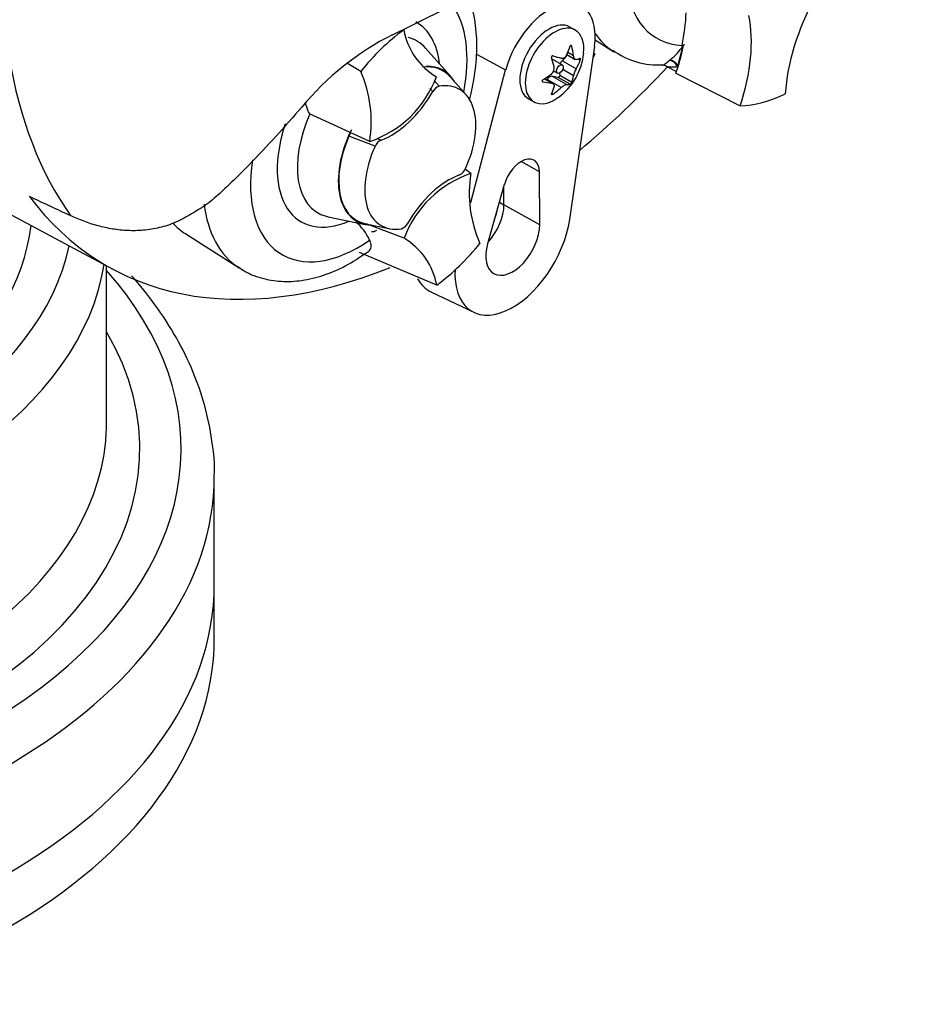
# Model space of a CAD drawing. Units: millimetres. Extents: x 0 to 594, y 0 to 420.
# Drawn here: x 388 to 399, y 323 to 335 of the extents above; entities that cross this region are included whole.
import ezdxf

# ---------------------------------------------------------------- set-up
doc = ezdxf.new("R2010")
doc.units = ezdxf.units.MM
for name, color, linetype in [('Default', 7, 'Continuous'), ('GB-IS2-GCASE', 7, 'Continuous'), ('GB-IS2-OUTFLG_F1', 7, 'Continuous'), ('II0-20LONG-STD', 7, 'Continuous')]:
    doc.layers.add(name, color=color, linetype=linetype)

# ---------------------------------------------------------------- blocks, each defined once
blk = doc.blocks.new('SE10')
at = {"layer": 'GB-IS2-GCASE', "color": 7, "linetype": 'Continuous'}
for p, q in [((389.23, 330.107), (389.23, 331.991)), ((390.53, 328.148), (390.53, 329.454))]:
    blk.add_line(p, q, dxfattribs=at)
for centre, major_axis, start_param, end_param in [((381.93, 332.72), (6.4, 0), 2.91627, 6.218294), ((381.93, 332.72), (-6.9, 0), 0.687008, 3.019086), ((381.93, 329.781), (-8.2, 0), 0.335993, 3.614509), ((381.93, 332.393), (-7.3, 0), 0.687008, 3.049963), ((381.93, 329.781), (-7.7, 0), 0.687008, 3.465334), ((381.93, 330.107), (-7.3, 0), 0.687008, 3.126515), ((381.93, 330.107), (-7.3, 0), 3.126515, 3.141593), ((381.93, 329.454), (-8.6, 0), 0.142834, 3.141427), ((381.93, 328.148), (8.6, 0), 3.141593, 6.283185)]:
    blk.add_ellipse(centre, major_axis=major_axis, ratio=0.57735, start_param=start_param, end_param=end_param, dxfattribs=at)
blk.add_open_spline([(390.53, 329.453), (390.53, 329.454), (390.54, 329.589), (390.507, 329.885), (390.425, 330.303), (390.28, 330.72), (390.08, 331.127), (389.831, 331.513), (389.634, 331.758), (389.532, 331.874)], degree=3, knots=[0, 0, 0, 0, 0.0002864, 0.0589149, 0.1175039, 0.1762787, 0.2354571, 0.2951585, 0.351206, 0.351206, 0.351206, 0.351206], dxfattribs=at)
at = {"layer": 'GB-IS2-OUTFLG_F1', "color": 7, "linetype": 'Continuous'}
blk.add_line((390.53, 327.494), (390.53, 328.148), dxfattribs=at)
for centre in [(381.93, 328.148), (381.93, 327.494)]:
    blk.add_ellipse(centre, major_axis=(8.6, 0), ratio=0.57735, start_param=3.141593, end_param=6.283185, dxfattribs=at)
at = {"layer": 'II0-20LONG-STD', "color": 7, "linetype": 'Continuous'}
for p, q in [((377.043, 338.516), (389.305, 331.951)), ((394.89, 334.84), (394.824, 334.878)), ((395.129, 334.724), (395.356, 334.58)), ((393.385, 334.28), (393.082, 334.623)), ((393.697, 334.549), (394.049, 334.36)), ((394.869, 334.53), (394.799, 334.57)), ((395.122, 334.647), (394.822, 332.553)), ((394.847, 334.648), (394.832, 334.656)), ((395.128, 334.549), (395.101, 334.502)), ((395.128, 334.549), (395.109, 334.561)), ((395.109, 334.56), (395.128, 334.549)), ((396.179, 334.655), (396.177, 334.647)), ((396.177, 334.647), (396.191, 334.652)), ((396.191, 334.653), (396.198, 334.655)), ((396.191, 334.653), (396.191, 334.652)), ((392.299, 334.34), (392.138, 334.438)), ((394.733, 334.42), (394.609, 334.491)), ((394.778, 334.527), (394.73, 334.47)), ((394.901, 334.371), (394.73, 334.47)), ((394.788, 334.545), (394.889, 334.487)), ((394.951, 334.476), (394.926, 334.49)), ((396.023, 334.472), (396.035, 334.482)), ((393.627, 332.759), (394.049, 334.36)), ((394.629, 334.346), (394.675, 334.32)), ((394.701, 334.321), (394.703, 334.291)), ((394.869, 334.289), (394.738, 334.364)), ((395.989, 334.406), (396.113, 334.341)), ((396.105, 334.32), (396.882, 333.925)), ((393.187, 334.231), (393.247, 334.162)), ((393.574, 334.057), (393.381, 334.274)), ((394.499, 334.215), (394.491, 334.219)), ((394.603, 334.199), (394.516, 334.25)), ((394.621, 334.194), (394.52, 334.252)), ((394.549, 334.245), (394.544, 334.239)), ((394.72, 334.146), (394.549, 334.245)), ((394.784, 334.183), (394.613, 334.282)), ((394.685, 334.269), (394.613, 334.282)), ((394.829, 334.186), (394.685, 334.269)), ((394.847, 334.208), (394.703, 334.291)), ((393.17, 334.098), (393.134, 334.136)), ((394.621, 334.065), (394.606, 334.074)), ((394.324, 334.012), (394.39, 333.974)), ((392.407, 333.495), (391.682, 333.831)), ((392.472, 333.437), (392.156, 333.561)), ((392.499, 333.531), (392.545, 333.512)), ((394.457, 333.129), (394.235, 333.252)), ((393.628, 333.109), (393.56, 333.159)), ((394.46, 332.489), (394.457, 333.129)), ((394.033, 332.974), (393.831, 332.26)), ((394.029, 332.729), (394.028, 332.955)), ((393.973, 332.763), (394.029, 332.729)), ((394.46, 332.489), (394.029, 332.729)), ((391.906, 332.586), (392.354, 332.494)), ((392.357, 332.501), (392.642, 332.443)), ((392.823, 332.327), (392.366, 332.499)), ((390.185, 332.378), (390.83, 331.968)), ((393.217, 331.759), (392.282, 332.155)), ((393.147, 331.68), (393.663, 331.432))]:
    blk.add_line(p, q, dxfattribs=at)
for centre, radius, start, end in [((370.896, 380.021), 50.209, 295.7167, 304.2833), ((394.539, 332.553), 2.866, 126.8903, 141.4246), ((393.636, 334.991), 0.83, 190.1587, 239.3494), ((394.23, 331.718), 3.435, 116.7738, 140.3335), ((394.248, 334.633), 0.747, 305.4681, 354.5319), ((395.896, 335.365), 0.946, 234.2341, 273.2506), ((395.671, 334.97), 0.609, 306.7263, 328.5859), ((390.919, 333.733), 1.507, 350.9237, 23.7525), ((394.551, 334.38), 0.085, 307.4249, 10.1631), ((395.132, 334.234), 0.269, 149.3062, 168.2817), ((395.947, 334.342), 0.0756, 56.8244, 90.9613), ((391.986, 334.734), 1.309, 288.7637, 339.5512), ((393.283, 334.042), 0.126, 106.7306, 153.7341), ((392.285, 333.512), 0.138, 139.6825, 158.984), ((392.602, 333.383), 0.141, 114.048, 157.7016), ((393.434, 333.221), 0.141, 294.048, 337.7016), ((394.049, 331.869), 1.309, 108.7637, 159.5512), ((395.117, 332.871), 1.507, 170.9237, 203.7525), ((391.853, 332.056), 0.606, 24.0945, 50.368), ((392.753, 332.562), 0.126, 286.7306, 333.7341), ((392.4, 331.612), 0.83, 10.1587, 59.3494), ((391.497, 334.051), 2.866, 306.8903, 321.4246)]:
    blk.add_arc(centre, radius, start, end, dxfattribs=at)
for centre, major_axis, ratio, start_param, end_param in [((396.801, 336.343), (0.925, 1.602), 0.57735, 2.456427, 3.431672), ((392.275, 333.73), (-0.925, -1.602), 0.57735, 2.107518, 2.886149), ((394.574, 334.445), (-0.394, -0.682), 0.57735, 2.1781, 5.152833), ((398.836, 334.755), (-1, -1.732), 0.57735, 4.770956, 5.417801), ((394.856, 334.319), (0.972, 1.683), 0.57735, -1.058437, -0.825645), ((392.275, 333.73), (-0.696, -1.205), 0.57735, 2.476808, 3.151079), ((394.574, 334.445), (-0.25, -0.433), 0.57735, 3.141593, 6.283185), ((394.64, 334.407), (0.25, 0.433), 0.57735, 0, 4.043465), ((395.603, 333.881), (1, 1.732), 0.57735, 5.058374, 5.705219), ((394.64, 334.407), (0.25, 0.433), 0.57735, 5.381313, 6.283185), ((396.508, 336.512), (1.125, 1.949), 0.57735, 2.879145, 3.105711), ((392.38, 333.67), (-0.599, -1.037), 0.57735, 2.950972, 3.308607), ((394.187, 334.704), (0.555, 0.474), 0.799913, 5.205868, 5.381247), ((394.358, 334.689), (0.331, -0.651), 0.610882, 1.034355, 1.209733), ((394.86, 334.309), (0.982, 1.7), 0.57735, -1.216823, -1.054802), ((394.856, 334.319), (0.982, 1.7), 0.57735, -1.199187, -1.06175), ((394.111, 339.243), (-4.35, -7.534), 0.57735, 5.670838, 6.025045), ((394.137, 334.562), (0.397, -0.613), 0.541747, 0.974338, 1.149717), ((394.581, 334.441), (-0.0288, -0.0499), 0.57735, 3.141593, 3.185359), ((394.308, 334.775), (0.671, -0.288), 0.163725, -1.017717, -0.842338), ((394.755, 334.425), (0.0411, 0.0712), 0.57735, 1.249088, 1.770529), ((394.297, 334.776), (0.69, -0.239), 0.258166, -0.423363, -0.247984), ((394.297, 334.548), (0.632, 0.365), 0.774608, 5.350029, 5.525407), ((396.06, 334.386), (-0.0632, 0.0775), 0.619235, 4.411104, 5.841355), ((396.075, 334.397), (-0.0613, 0.079), 0.49531, 4.477561, 5.857181), ((392.77, 333.445), (-0.521, -0.903), 0.57735, 2.950972, 3.545588), ((392.77, 333.445), (-0.525, -0.909), 0.57735, 2.83249, 3.484558), ((394.198, 334.719), (0.632, 0.365), 0.774608, 4.740344, 4.915723), ((393.584, 339.548), (4.36, 7.551), 0.57735, 4.14906, 4.330478), ((394.86, 334.309), (0.982, 1.7), 0.57735, -1.243261, -1.216823), ((396.192, 334.413), (-0.05, -0.0865), 0.57735, 5.176485, 5.559266), ((396.192, 334.413), (-0.05, -0.0865), 0.57735, -1.199187, -1.1067), ((393.018, 333.302), (-0.474, -0.822), 0.57735, 1.736385, 3.578978), ((394.198, 334.491), (0.69, -0.239), 0.258166, -1.033047, -0.857668), ((394.581, 334.208), (0.0411, 0.0712), 0.57735, 0.201891, 1.368906), ((394.691, 334.284), (0.0082, 0.0142), 0.57735, 3.343483, 5.557696), ((394.358, 334.704), (0.397, -0.613), 0.541747, 0.364654, 0.540033), ((392.671, 334.388), (-0.5, -0.866), 0.57735, 0.605305, 1.568465), ((394.137, 334.577), (0.331, -0.651), 0.610882, 0.42467, 0.600049), ((394.308, 334.562), (-0.555, -0.474), 0.799913, 1.454591, 1.62997), ((394.187, 334.492), (0.671, -0.288), 0.163725, -0.408033, -0.232654), ((397.543, 335.915), (-1.09, -1.888), 0.57735, 0.342212, 0.709185), ((392.38, 333.67), (0.599, 1.037), 0.57735, 1.746184, 3.299387), ((392.275, 333.73), (0.696, 1.205), 0.57735, 1.910053, 3.806377), ((392.77, 333.445), (0.525, 0.909), 0.57735, 1.692014, 3.450695), ((392.77, 333.445), (0.521, 0.903), 0.57735, 1.769775, 3.332214), ((393.018, 333.302), (0.474, 0.822), 0.57735, 1.736385, 3.578978), ((392.275, 333.73), (0.925, 1.602), 0.57735, 2.166277, 4.027515), ((394.238, 333), (-0.155, -0.269), 0.57735, 2.362007, 5.126367), ((393.364, 332.215), (0.5, 0.866), 0.57735, 0.605305, 1.568465), ((393.584, 339.548), (4.36, 7.551), 0.57735, 2.896262, 3.775475), ((376.561, 349.301), (42.712, -24.199), 0.187586, -1.188189, -1.176084), ((391.983, 333.899), (-1.125, -1.949), 0.57735, 5.634172, 6.246275), ((393.71, 332.544), (0.225, 0.39), 0.57735, 4.335266, 5.5036), ((393.64, 332.584), (0.226, 0.391), 0.57735, 4.964678, 5.288057), ((392.38, 333.67), (0.599, 1.037), 0.57735, 3.299387, 3.332214), ((394.135, 332.299), (0.494, 0.855), 0.57735, 2.287702, 5.319693), ((391.321, 334.282), (1.109, 1.92), 0.57735, 2.958413, 3.116897), ((394.135, 332.299), (0.23, 0.399), 0.57735, 1.984775, 5.5036), ((393.64, 332.584), (0.515, 0.893), 0.57735, 2.807191, 3.184855)]:
    blk.add_ellipse(centre, major_axis=major_axis, ratio=ratio, start_param=start_param, end_param=end_param, dxfattribs=at)
blk.add_ellipse((394.704, 334.37), major_axis=(-0.0288, -0.0499), ratio=0.57735, dxfattribs=at)
for points, knots in [([(393.612, 333.996), (393.634, 334.079), (393.676, 334.275), (393.708, 334.578), (393.695, 334.897), (393.648, 335.114), (393.61, 335.225), (393.603, 335.242)], [0.3652547, 0.3652547, 0.3652547, 0.3652547, 0.4338276, 0.5265878, 0.6203488, 0.7145806, 0.7322739, 0.7322739, 0.7322739, 0.7322739]), ([(394.847, 334.648), (394.845, 334.654), (394.842, 334.659), (394.834, 334.659), (394.831, 334.655), (394.829, 334.65)], [0, 0, 0, 0, 0.5, 0.5, 1, 1, 1, 1]), ([(394.621, 334.53), (394.616, 334.531), (394.609, 334.529), (394.602, 334.52), (394.601, 334.513), (394.603, 334.507)], [0, 0, 0, 0, 0.5, 0.5, 1, 1, 1, 1]), ([(394.784, 334.538), (394.777, 334.524), (394.767, 334.512), (394.744, 334.499), (394.732, 334.497), (394.72, 334.501)], [0, 0, 0, 0, 0.5, 0.5, 1, 1, 1, 1]), ([(394.901, 334.484), (394.893, 334.483), (394.886, 334.486), (394.875, 334.503), (394.871, 334.515), (394.869, 334.53)], [0, 0, 0, 0, 0.5, 0.5, 1, 1, 1, 1]), ([(394.951, 334.476), (394.953, 334.481), (394.954, 334.488), (394.954, 334.499), (394.953, 334.501), (394.951, 334.5)], [0, 0, 0, 0, 0.5, 0.5, 1, 1, 1, 1]), ([(395.943, 334.418), (395.945, 334.418), (395.949, 334.419), (395.962, 334.425), (395.97, 334.431), (395.993, 334.447), (396.007, 334.458), (396.023, 334.472)], [0.281522, 0.281522, 0.281522, 0.281522, 0.5, 0.5, 0.75, 0.75, 1, 1, 1, 1]), ([(396.125, 334.4), (396.107, 334.395), (396.09, 334.393), (396.059, 334.392), (396.045, 334.392), (396.019, 334.396), (396.007, 334.399), (395.993, 334.404), (395.99, 334.405), (395.988, 334.407)], [0, 0, 0, 0, 0.25, 0.25, 0.5, 0.5, 0.75, 0.75, 0.8244884, 0.8244884, 0.8244884, 0.8244884]), ([(394.499, 334.239), (394.493, 334.236), (394.489, 334.23), (394.489, 334.22), (394.493, 334.216), (394.499, 334.215)], [0, 0, 0, 0, 0.5, 0.5, 1, 1, 1, 1]), ([(394.603, 334.199), (394.616, 334.198), (394.625, 334.193), (394.637, 334.177), (394.638, 334.166), (394.635, 334.154)], [0, 0, 0, 0, 0.5, 0.5, 1, 1, 1, 1]), ([(394.829, 334.186), (394.831, 334.186), (394.834, 334.189), (394.842, 334.199), (394.845, 334.204), (394.847, 334.208)], [0, 0, 0, 0, 0.5, 0.5, 1, 1, 1, 1]), ([(394.72, 334.146), (394.732, 334.157), (394.744, 334.167), (394.767, 334.18), (394.777, 334.184), (394.784, 334.183)], [0, 0, 0, 0, 0.5, 0.5, 1, 1, 1, 1]), ([(391.682, 333.831), (391.672, 333.844), (391.665, 333.859), (391.652, 333.889), (391.648, 333.905), (391.639, 333.935), (391.636, 333.951), (391.633, 333.966)], [0, 0, 0, 0, 0.125, 0.125, 0.25, 0.25, 0.3723984, 0.3723984, 0.3723984, 0.3723984]), ([(394.603, 334.067), (394.601, 334.063), (394.602, 334.06), (394.609, 334.059), (394.616, 334.062), (394.621, 334.065)], [0, 0, 0, 0, 0.5, 0.5, 1, 1, 1, 1]), ([(391.586, 333.911), (391.381, 333.671), (391.169, 333.438), (390.896, 333.158), (390.841, 333.102), (390.73, 332.993), (390.674, 332.939), (390.588, 332.861), (390.56, 332.835), (390.501, 332.785), (390.472, 332.761), (390.412, 332.717), (390.381, 332.696), (390.317, 332.658), (390.286, 332.639), (390.222, 332.602), (390.19, 332.583), (390.126, 332.549), (390.094, 332.533), (389.997, 332.491), (389.933, 332.47), (389.803, 332.439), (389.737, 332.429), (389.609, 332.417), (389.546, 332.416), (389.423, 332.422), (389.363, 332.428), (389.243, 332.448), (389.184, 332.461), (389.011, 332.508), (388.901, 332.55), (388.795, 332.6)], [0, 0, 0, 0, 0.25, 0.25, 0.3125, 0.3125, 0.375, 0.375, 0.40625, 0.40625, 0.4375, 0.4375, 0.46875, 0.46875, 0.5, 0.5, 0.53125, 0.53125, 0.5625, 0.5625, 0.625, 0.625, 0.6875, 0.6875, 0.75, 0.75, 0.8125, 0.8125, 0.875, 0.875, 1, 1, 1, 1]), ([(392.394, 332.168), (392.398, 332.171), (392.403, 332.175), (392.412, 332.186), (392.417, 332.194), (392.423, 332.212), (392.424, 332.222), (392.425, 332.243), (392.423, 332.255), (392.417, 332.278), (392.413, 332.29), (392.407, 332.303)], [0.4226059, 0.4226059, 0.4226059, 0.4226059, 0.5, 0.5, 0.625, 0.625, 0.75, 0.75, 0.875, 0.875, 1, 1, 1, 1]), ([(390.816, 331.985), (390.847, 331.963), (390.934, 331.898), (391.127, 331.831), (391.368, 331.796), (391.624, 331.815), (391.885, 331.885), (392.15, 332.003), (392.304, 332.108), (392.392, 332.168)], [0, 0, 0, 0, 0.064245, 0.215887, 0.366407, 0.519937, 0.679631, 0.845993, 1, 1, 1, 1])]:
    blk.add_open_spline(points, degree=3, knots=knots, dxfattribs=at)
for points, degree in [([(396.201, 334.671), (396.2, 334.663), (396.198, 334.655)], 2), ([(392.488, 332.421), (392.47, 332.407), (392.45, 332.4), (392.43, 332.402)], 3)]:
    blk.add_open_spline(points, degree=degree, dxfattribs=at)

msp = doc.modelspace()

# ---------------------------------------------------------------- block references
at = {"layer": 'Default'}
msp.add_blockref('SE10', (0, 0), dxfattribs=at)

doc.saveas('drawing.dxf')
